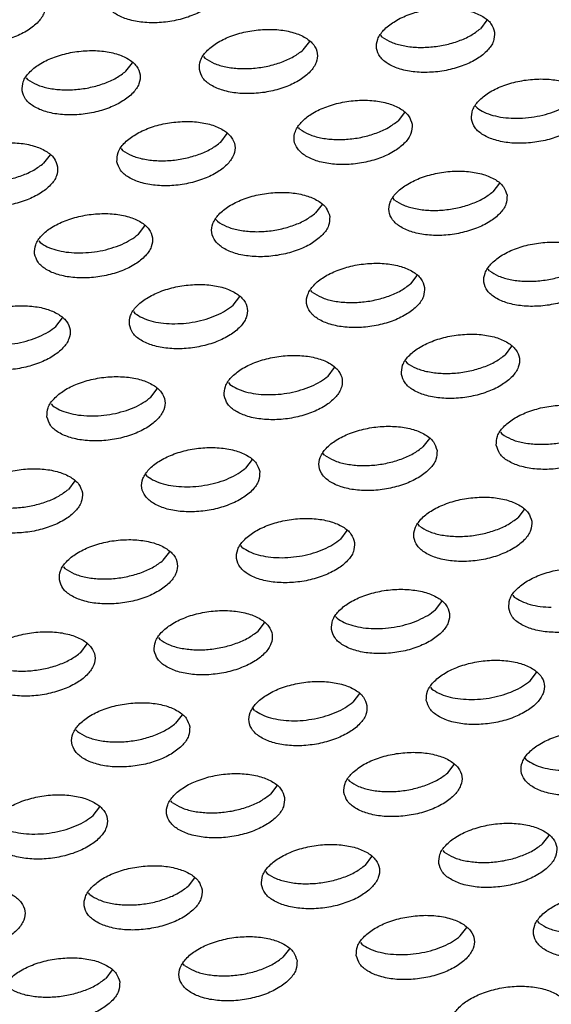
# Model space of a CAD drawing. Units: millimetres. Extents: x 31 to 625, y -33 to 387.
# Drawn here: x 472 to 475, y 279 to 284 of the extents above; entities that cross this region are included whole.
import ezdxf

# ---------------------------------------------------------------- set-up
doc = ezdxf.new("R2010")
doc.units = ezdxf.units.MM

# ---------------------------------------------------------------- blocks, each defined once
blk = doc.blocks.new('ansaugblende_serie6_bg61_natuerlichen_kondensatablauf__81', base_point=(2643.256, 1441.775))
at = {"color": 1, "linetype": 'Continuous'}
for p, q in [((2848.805, 1704.442), (2848.587, 1704.158)), ((2845.285, 1703.877), (2845.237, 1703.939)), ((2842.632, 1703.444), (2842.85, 1703.728)), ((2839.282, 1703.225), (2839.329, 1703.164)), ((2836.677, 1702.73), (2836.895, 1703.014)), ((2833.327, 1702.511), (2833.374, 1702.45)), ((2848.423, 1701.556), (2848.471, 1701.494)), ((2846.036, 1701.345), (2845.818, 1701.061)), ((2842.516, 1700.781), (2842.468, 1700.842)), ((2839.863, 1700.347), (2840.081, 1700.631)), ((2834.126, 1699.917), (2833.908, 1699.633)), ((2836.513, 1700.128), (2836.561, 1700.067)), ((2849.222, 1698.962), (2849.005, 1698.678)), ((2843.267, 1698.248), (2843.049, 1697.964)), ((2845.702, 1698.398), (2845.655, 1698.459)), ((2837.094, 1697.25), (2837.312, 1697.534)), ((2839.747, 1697.684), (2839.699, 1697.745)), ((2833.744, 1697.031), (2833.792, 1696.97)), ((2846.454, 1695.865), (2846.236, 1695.581)), ((2848.888, 1696.015), (2848.841, 1696.076)), ((2842.933, 1695.301), (2842.886, 1695.362)), ((2840.281, 1694.867), (2840.498, 1695.151)), ((2836.93, 1694.648), (2836.978, 1694.587)), ((2834.325, 1694.153), (2834.543, 1694.437)), ((2849.422, 1693.198), (2849.64, 1693.482)), ((2846.072, 1692.979), (2846.119, 1692.918)), ((2843.467, 1692.484), (2843.685, 1692.768)), ((2840.117, 1692.265), (2840.164, 1692.204)), ((2837.512, 1691.771), (2837.729, 1692.055)), ((2834.162, 1691.552), (2834.209, 1691.49)), ((2849.258, 1690.596), (2849.306, 1690.535)), ((2846.871, 1690.385), (2846.653, 1690.101)), ((2843.35, 1689.821), (2843.303, 1689.882)), ((2840.916, 1689.672), (2840.698, 1689.388)), ((2834.96, 1688.958), (2834.743, 1688.674)), ((2837.395, 1689.107), (2837.348, 1689.169)), ((2850.057, 1688.002), (2849.839, 1687.718)), ((2844.102, 1687.289), (2843.884, 1687.005)), ((2846.537, 1687.438), (2846.489, 1687.5)), ((2837.929, 1686.291), (2838.147, 1686.575)), ((2840.581, 1686.724), (2840.534, 1686.786)), ((2834.579, 1686.072), (2834.626, 1686.011)), ((2849.676, 1685.117), (2849.723, 1685.055)), ((2847.07, 1684.622), (2847.288, 1684.906)), ((2843.72, 1684.403), (2843.768, 1684.342)), ((2841.115, 1683.908), (2841.333, 1684.192)), ((2837.765, 1683.689), (2837.813, 1683.628)), ((2835.16, 1683.194), (2835.378, 1683.478)), ((2850.257, 1682.239), (2850.474, 1682.523)), ((2846.907, 1682.02), (2846.954, 1681.959)), ((2844.519, 1681.809), (2844.302, 1681.525)), ((2840.999, 1681.245), (2840.951, 1681.306)), ((2838.564, 1681.095), (2838.346, 1680.811)), ((2835.044, 1680.531), (2834.996, 1680.592)), ((2850.14, 1679.576), (2850.093, 1679.637)), ((2847.488, 1679.142), (2847.706, 1679.426)), ((2841.75, 1678.712), (2841.533, 1678.428)), ((2844.138, 1678.923), (2844.185, 1678.862)), ((2835.577, 1677.714), (2835.795, 1677.998)), ((2838.23, 1678.148), (2838.182, 1678.209)), ((2850.674, 1676.759), (2850.892, 1677.043)), ((2844.719, 1676.045), (2844.937, 1676.329)), ((2847.324, 1676.54), (2847.371, 1676.479)), ((2841.369, 1675.826), (2841.416, 1675.765)), ((2838.981, 1675.615), (2838.764, 1675.331)), ((2835.461, 1675.051), (2835.414, 1675.112)), ((2850.558, 1674.096), (2850.51, 1674.157)), ((2847.905, 1673.662), (2848.123, 1673.946)), ((2844.555, 1673.443), (2844.602, 1673.382)), ((2842.168, 1673.233), (2841.95, 1672.948)), ((2838.647, 1672.668), (2838.6, 1672.73)), ((2836.213, 1672.519), (2835.995, 1672.235))]:
    blk.add_line(p, q, dxfattribs=at)
for points in [[(2839.919, 1705.71), (2839.798, 1705.994), (2839.527, 1706.233), (2839.127, 1706.407), (2838.63, 1706.503), (2838.077, 1706.513), (2837.513, 1706.436), (2836.984, 1706.278), (2836.531, 1706.052), (2836.193, 1705.776), (2835.996, 1705.473), (2835.956, 1705.167), (2836.076, 1704.883), (2836.348, 1704.645), (2836.748, 1704.47), (2837.244, 1704.374), (2837.797, 1704.364), (2838.361, 1704.441), (2838.891, 1704.599), (2839.343, 1704.825), (2839.682, 1705.101), (2839.879, 1705.404), (2839.919, 1705.71)], [(2833.964, 1704.996), (2833.843, 1705.28), (2833.572, 1705.519), (2833.171, 1705.693), (2832.675, 1705.789), (2832.122, 1705.799), (2831.558, 1705.722), (2831.029, 1705.564), (2830.576, 1705.338), (2830.238, 1705.062), (2830.04, 1704.759), (2830.001, 1704.453), (2830.121, 1704.17), (2830.393, 1703.931), (2830.793, 1703.756), (2831.289, 1703.66), (2831.842, 1703.65), (2832.406, 1703.727), (2832.936, 1703.885), (2833.388, 1704.111), (2833.727, 1704.387), (2833.924, 1704.69), (2833.964, 1704.996)], [(2849.06, 1704.041), (2848.94, 1704.325), (2848.668, 1704.563), (2848.268, 1704.738), (2847.772, 1704.834), (2847.219, 1704.844), (2846.655, 1704.767), (2846.125, 1704.609), (2845.673, 1704.383), (2845.334, 1704.107), (2845.137, 1703.804), (2845.097, 1703.498), (2845.218, 1703.214), (2845.489, 1702.975), (2845.889, 1702.801), (2846.386, 1702.705), (2846.939, 1702.695), (2847.503, 1702.772), (2848.032, 1702.93), (2848.485, 1703.156), (2848.823, 1703.432), (2849.02, 1703.735), (2849.06, 1704.041)], [(2839.142, 1702.784), (2839.263, 1702.5), (2839.534, 1702.262), (2839.934, 1702.087), (2840.431, 1701.991), (2840.983, 1701.981), (2841.547, 1702.058), (2842.077, 1702.216), (2842.529, 1702.442), (2842.868, 1702.718), (2843.065, 1703.021), (2843.105, 1703.327), (2842.984, 1703.611), (2842.713, 1703.85), (2842.313, 1704.024), (2841.816, 1704.12), (2841.264, 1704.13), (2840.7, 1704.053), (2840.17, 1703.895), (2839.718, 1703.669), (2839.379, 1703.393), (2839.182, 1703.09), (2839.142, 1702.784)], [(2845.285, 1703.877), (2845.593, 1703.706), (2845.984, 1703.59), (2846.433, 1703.534), (2846.914, 1703.543), (2847.398, 1703.616), (2847.856, 1703.748), (2848.261, 1703.933), (2848.587, 1704.158)], [(2833.187, 1702.07), (2833.307, 1701.787), (2833.579, 1701.548), (2833.979, 1701.373), (2834.476, 1701.277), (2835.028, 1701.267), (2835.592, 1701.345), (2836.122, 1701.503), (2836.574, 1701.729), (2836.913, 1702.004), (2837.11, 1702.307), (2837.15, 1702.613), (2837.029, 1702.897), (2836.758, 1703.136), (2836.358, 1703.31), (2835.861, 1703.406), (2835.309, 1703.416), (2834.745, 1703.339), (2834.215, 1703.181), (2833.762, 1702.955), (2833.424, 1702.679), (2833.227, 1702.376), (2833.187, 1702.07)], [(2839.329, 1703.164), (2839.638, 1702.993), (2840.028, 1702.876), (2840.478, 1702.82), (2840.959, 1702.829), (2841.443, 1702.902), (2841.901, 1703.035), (2842.305, 1703.219), (2842.632, 1703.444)], [(2833.374, 1702.45), (2833.683, 1702.279), (2834.073, 1702.162), (2834.522, 1702.106), (2835.004, 1702.115), (2835.488, 1702.188), (2835.946, 1702.321), (2836.35, 1702.505), (2836.677, 1702.73)], [(2848.284, 1701.115), (2848.404, 1700.831), (2848.676, 1700.592), (2849.076, 1700.418), (2849.572, 1700.322), (2850.125, 1700.312), (2850.689, 1700.389), (2851.219, 1700.547), (2851.671, 1700.773), (2852.009, 1701.049), (2852.207, 1701.352), (2852.247, 1701.658), (2852.126, 1701.942), (2851.855, 1702.18), (2851.454, 1702.355), (2850.958, 1702.451), (2850.405, 1702.461), (2849.841, 1702.384), (2849.312, 1702.226), (2848.859, 1702), (2848.521, 1701.724), (2848.323, 1701.421), (2848.284, 1701.115)], [(2846.291, 1700.944), (2846.171, 1701.228), (2845.899, 1701.467), (2845.499, 1701.641), (2845.003, 1701.737), (2844.45, 1701.747), (2843.886, 1701.67), (2843.356, 1701.512), (2842.904, 1701.286), (2842.565, 1701.01), (2842.368, 1700.707), (2842.328, 1700.401), (2842.449, 1700.118), (2842.72, 1699.879), (2843.121, 1699.704), (2843.617, 1699.608), (2844.17, 1699.598), (2844.734, 1699.675), (2845.263, 1699.833), (2845.716, 1700.059), (2846.054, 1700.335), (2846.251, 1700.638), (2846.291, 1700.944)], [(2848.471, 1701.494), (2848.71, 1701.354), (2849.005, 1701.246), (2849.344, 1701.177), (2849.714, 1701.148)], [(2849.714, 1701.148), (2850.1, 1701.16), (2850.489, 1701.213), (2850.864, 1701.306), (2851.212, 1701.434), (2851.519, 1701.592), (2851.774, 1701.775)], [(2836.373, 1699.688), (2836.494, 1699.404), (2836.765, 1699.165), (2837.165, 1698.99), (2837.662, 1698.894), (2838.214, 1698.884), (2838.778, 1698.962), (2839.308, 1699.12), (2839.761, 1699.346), (2840.099, 1699.621), (2840.296, 1699.924), (2840.336, 1700.23), (2840.216, 1700.514), (2839.944, 1700.753), (2839.544, 1700.927), (2839.047, 1701.023), (2838.495, 1701.033), (2837.931, 1700.956), (2837.401, 1700.798), (2836.949, 1700.572), (2836.61, 1700.296), (2836.413, 1699.993), (2836.373, 1699.688)], [(2842.516, 1700.781), (2842.824, 1700.61), (2843.215, 1700.493), (2843.664, 1700.437), (2844.145, 1700.446), (2844.629, 1700.519), (2845.087, 1700.652), (2845.492, 1700.836), (2845.818, 1701.061)], [(2834.381, 1699.516), (2834.26, 1699.8), (2833.989, 1700.039), (2833.589, 1700.214), (2833.092, 1700.31), (2832.54, 1700.319), (2831.976, 1700.242), (2831.446, 1700.084), (2830.994, 1699.858), (2830.655, 1699.583), (2830.458, 1699.28), (2830.418, 1698.974), (2830.539, 1698.69), (2830.81, 1698.451), (2831.21, 1698.276), (2831.707, 1698.18), (2832.259, 1698.171), (2832.823, 1698.248), (2833.353, 1698.406), (2833.805, 1698.632), (2834.144, 1698.907), (2834.341, 1699.21), (2834.381, 1699.516)], [(2836.561, 1700.067), (2836.869, 1699.896), (2837.259, 1699.779), (2837.709, 1699.723), (2838.19, 1699.732), (2838.674, 1699.805), (2839.132, 1699.938), (2839.536, 1700.122), (2839.863, 1700.347)], [(2830.605, 1699.353), (2830.914, 1699.182), (2831.304, 1699.065), (2831.753, 1699.01), (2832.235, 1699.018), (2832.719, 1699.091), (2833.177, 1699.224), (2833.581, 1699.408), (2833.908, 1699.633)], [(2849.478, 1698.561), (2849.357, 1698.845), (2849.086, 1699.084), (2848.685, 1699.258), (2848.189, 1699.354), (2847.636, 1699.364), (2847.072, 1699.287), (2846.543, 1699.129), (2846.09, 1698.903), (2845.752, 1698.627), (2845.554, 1698.324), (2845.515, 1698.018), (2845.635, 1697.735), (2845.907, 1697.496), (2846.307, 1697.321), (2846.803, 1697.225), (2847.356, 1697.215), (2847.92, 1697.293), (2848.45, 1697.451), (2848.902, 1697.677), (2849.241, 1697.952), (2849.438, 1698.255), (2849.478, 1698.561)], [(2843.522, 1697.847), (2843.402, 1698.131), (2843.13, 1698.37), (2842.73, 1698.544), (2842.234, 1698.641), (2841.681, 1698.65), (2841.117, 1698.573), (2840.587, 1698.415), (2840.135, 1698.189), (2839.796, 1697.913), (2839.599, 1697.61), (2839.559, 1697.305), (2839.68, 1697.021), (2839.951, 1696.782), (2840.352, 1696.607), (2840.848, 1696.511), (2841.401, 1696.501), (2841.965, 1696.579), (2842.494, 1696.737), (2842.947, 1696.963), (2843.285, 1697.238), (2843.483, 1697.541), (2843.522, 1697.847)], [(2845.702, 1698.398), (2846.01, 1698.227), (2846.401, 1698.11), (2846.85, 1698.054), (2847.331, 1698.063), (2847.815, 1698.136), (2848.273, 1698.269), (2848.678, 1698.453), (2849.005, 1698.678)], [(2833.604, 1696.591), (2833.725, 1696.307), (2833.996, 1696.068), (2834.396, 1695.894), (2834.893, 1695.797), (2835.446, 1695.788), (2836.01, 1695.865), (2836.539, 1696.023), (2836.992, 1696.249), (2837.33, 1696.525), (2837.527, 1696.828), (2837.567, 1697.133), (2837.447, 1697.417), (2837.175, 1697.656), (2836.775, 1697.831), (2836.279, 1697.927), (2835.726, 1697.937), (2835.162, 1697.859), (2834.632, 1697.701), (2834.18, 1697.475), (2833.841, 1697.2), (2833.644, 1696.897), (2833.604, 1696.591)], [(2839.747, 1697.684), (2840.055, 1697.513), (2840.446, 1697.396), (2840.895, 1697.34), (2841.376, 1697.349), (2841.86, 1697.422), (2842.318, 1697.555), (2842.723, 1697.739), (2843.049, 1697.964)], [(2835.034, 1696.623), (2835.421, 1696.636), (2835.809, 1696.689), (2836.185, 1696.781), (2836.533, 1696.909), (2836.84, 1697.067), (2837.094, 1697.25)], [(2833.792, 1696.97), (2834.031, 1696.829), (2834.326, 1696.722), (2834.665, 1696.652), (2835.034, 1696.623)], [(2852.664, 1696.178), (2852.543, 1696.462), (2852.272, 1696.701), (2851.872, 1696.875), (2851.375, 1696.971), (2850.823, 1696.981), (2850.259, 1696.904), (2849.729, 1696.746), (2849.276, 1696.52), (2848.938, 1696.244), (2848.741, 1695.941), (2848.701, 1695.636), (2848.821, 1695.352), (2849.093, 1695.113), (2849.493, 1694.938), (2849.99, 1694.842), (2850.542, 1694.832), (2851.106, 1694.91), (2851.636, 1695.068), (2852.088, 1695.294), (2852.427, 1695.569), (2852.624, 1695.872), (2852.664, 1696.178)], [(2846.709, 1695.464), (2846.588, 1695.748), (2846.317, 1695.987), (2845.917, 1696.162), (2845.42, 1696.258), (2844.867, 1696.267), (2844.303, 1696.19), (2843.774, 1696.032), (2843.321, 1695.806), (2842.983, 1695.531), (2842.786, 1695.228), (2842.746, 1694.922), (2842.866, 1694.638), (2843.138, 1694.399), (2843.538, 1694.224), (2844.034, 1694.128), (2844.587, 1694.119), (2845.151, 1694.196), (2845.681, 1694.354), (2846.133, 1694.58), (2846.472, 1694.855), (2846.669, 1695.158), (2846.709, 1695.464)], [(2848.888, 1696.015), (2849.197, 1695.844), (2849.587, 1695.727), (2850.036, 1695.671), (2850.518, 1695.68), (2851.002, 1695.753), (2851.46, 1695.886), (2851.864, 1696.07), (2852.191, 1696.295)], [(2836.79, 1694.208), (2836.911, 1693.924), (2837.182, 1693.685), (2837.583, 1693.511), (2838.079, 1693.415), (2838.632, 1693.405), (2839.196, 1693.482), (2839.725, 1693.64), (2840.178, 1693.866), (2840.516, 1694.142), (2840.714, 1694.445), (2840.754, 1694.75), (2840.633, 1695.034), (2840.361, 1695.273), (2839.961, 1695.448), (2839.465, 1695.544), (2838.912, 1695.554), (2838.348, 1695.476), (2837.819, 1695.318), (2837.366, 1695.092), (2837.028, 1694.817), (2836.83, 1694.514), (2836.79, 1694.208)], [(2842.933, 1695.301), (2843.241, 1695.13), (2843.632, 1695.013), (2844.081, 1694.957), (2844.562, 1694.966), (2845.046, 1695.039), (2845.504, 1695.172), (2845.909, 1695.356), (2846.236, 1695.581)], [(2830.835, 1693.494), (2830.956, 1693.21), (2831.227, 1692.971), (2831.627, 1692.797), (2832.124, 1692.701), (2832.677, 1692.691), (2833.241, 1692.768), (2833.77, 1692.926), (2834.223, 1693.152), (2834.561, 1693.428), (2834.758, 1693.731), (2834.798, 1694.037), (2834.678, 1694.32), (2834.406, 1694.559), (2834.006, 1694.734), (2833.51, 1694.83), (2832.957, 1694.84), (2832.393, 1694.763), (2831.863, 1694.605), (2831.411, 1694.379), (2831.072, 1694.103), (2830.875, 1693.8), (2830.835, 1693.494)], [(2838.221, 1694.24), (2838.607, 1694.253), (2838.996, 1694.306), (2839.371, 1694.398), (2839.719, 1694.526), (2840.026, 1694.684), (2840.281, 1694.867)], [(2836.978, 1694.587), (2837.217, 1694.446), (2837.512, 1694.339), (2837.851, 1694.269), (2838.221, 1694.24)], [(2832.265, 1693.526), (2832.652, 1693.539), (2833.04, 1693.592), (2833.416, 1693.685), (2833.764, 1693.812), (2834.071, 1693.971), (2834.325, 1694.153)], [(2845.932, 1692.539), (2846.053, 1692.255), (2846.324, 1692.016), (2846.724, 1691.841), (2847.221, 1691.745), (2847.773, 1691.736), (2848.337, 1691.813), (2848.867, 1691.971), (2849.319, 1692.197), (2849.658, 1692.472), (2849.855, 1692.776), (2849.895, 1693.081), (2849.774, 1693.365), (2849.503, 1693.604), (2849.103, 1693.779), (2848.606, 1693.875), (2848.054, 1693.884), (2847.49, 1693.807), (2846.96, 1693.649), (2846.508, 1693.423), (2846.169, 1693.148), (2845.972, 1692.845), (2845.932, 1692.539)], [(2846.119, 1692.918), (2846.428, 1692.747), (2846.818, 1692.63), (2847.267, 1692.575), (2847.749, 1692.583), (2848.233, 1692.656), (2848.691, 1692.789), (2849.095, 1692.973), (2849.422, 1693.198)], [(2839.977, 1691.825), (2840.097, 1691.541), (2840.369, 1691.302), (2840.769, 1691.128), (2841.265, 1691.032), (2841.818, 1691.022), (2842.382, 1691.099), (2842.912, 1691.257), (2843.364, 1691.483), (2843.703, 1691.759), (2843.9, 1692.062), (2843.94, 1692.367), (2843.819, 1692.651), (2843.548, 1692.89), (2843.148, 1693.065), (2842.651, 1693.161), (2842.098, 1693.171), (2841.534, 1693.093), (2841.005, 1692.935), (2840.552, 1692.709), (2840.214, 1692.434), (2840.017, 1692.131), (2839.977, 1691.825)], [(2834.022, 1691.111), (2834.142, 1690.827), (2834.414, 1690.588), (2834.814, 1690.414), (2835.31, 1690.318), (2835.863, 1690.308), (2836.427, 1690.385), (2836.957, 1690.543), (2837.409, 1690.769), (2837.747, 1691.045), (2837.945, 1691.348), (2837.985, 1691.654), (2837.864, 1691.938), (2837.593, 1692.176), (2837.192, 1692.351), (2836.696, 1692.447), (2836.143, 1692.457), (2835.579, 1692.38), (2835.05, 1692.222), (2834.597, 1691.996), (2834.259, 1691.72), (2834.061, 1691.417), (2834.022, 1691.111)], [(2840.164, 1692.204), (2840.404, 1692.063), (2840.698, 1691.956), (2841.037, 1691.886), (2841.407, 1691.857)], [(2841.407, 1691.857), (2841.793, 1691.87), (2842.182, 1691.923), (2842.557, 1692.015), (2842.905, 1692.143), (2843.212, 1692.302), (2843.467, 1692.484)], [(2835.452, 1691.143), (2835.838, 1691.156), (2836.227, 1691.209), (2836.602, 1691.302), (2836.95, 1691.429), (2837.257, 1691.588), (2837.512, 1691.771)], [(2834.209, 1691.49), (2834.448, 1691.349), (2834.743, 1691.242), (2835.082, 1691.173), (2835.452, 1691.143)], [(2849.118, 1690.156), (2849.239, 1689.872), (2849.51, 1689.633), (2849.91, 1689.459), (2850.407, 1689.362), (2850.96, 1689.353), (2851.524, 1689.43), (2852.053, 1689.588), (2852.506, 1689.814), (2852.844, 1690.09), (2853.041, 1690.393), (2853.081, 1690.698), (2852.961, 1690.982), (2852.689, 1691.221), (2852.289, 1691.396), (2851.793, 1691.492), (2851.24, 1691.502), (2850.676, 1691.424), (2850.146, 1691.266), (2849.694, 1691.04), (2849.355, 1690.765), (2849.158, 1690.462), (2849.118, 1690.156)], [(2847.126, 1689.985), (2847.005, 1690.268), (2846.734, 1690.507), (2846.334, 1690.682), (2845.837, 1690.778), (2845.285, 1690.788), (2844.721, 1690.71), (2844.191, 1690.552), (2843.739, 1690.326), (2843.4, 1690.051), (2843.203, 1689.748), (2843.163, 1689.442), (2843.284, 1689.158), (2843.555, 1688.919), (2843.955, 1688.745), (2844.452, 1688.649), (2845.004, 1688.639), (2845.568, 1688.716), (2846.098, 1688.874), (2846.55, 1689.1), (2846.889, 1689.376), (2847.086, 1689.679), (2847.126, 1689.985)], [(2849.306, 1690.535), (2849.614, 1690.364), (2850.004, 1690.247), (2850.454, 1690.192), (2850.935, 1690.201), (2851.419, 1690.273), (2851.877, 1690.406), (2852.281, 1690.59), (2852.608, 1690.815)], [(2841.171, 1689.271), (2841.05, 1689.555), (2840.779, 1689.793), (2840.379, 1689.968), (2839.882, 1690.064), (2839.33, 1690.074), (2838.766, 1689.997), (2838.236, 1689.839), (2837.783, 1689.613), (2837.445, 1689.337), (2837.248, 1689.034), (2837.208, 1688.728), (2837.328, 1688.444), (2837.6, 1688.205), (2838, 1688.031), (2838.497, 1687.935), (2839.049, 1687.925), (2839.613, 1688.002), (2840.143, 1688.16), (2840.595, 1688.386), (2840.934, 1688.662), (2841.131, 1688.965), (2841.171, 1689.271)], [(2843.35, 1689.821), (2843.659, 1689.65), (2844.049, 1689.533), (2844.499, 1689.478), (2844.98, 1689.487), (2845.464, 1689.56), (2845.922, 1689.692), (2846.326, 1689.876), (2846.653, 1690.101)], [(2835.216, 1688.557), (2835.095, 1688.841), (2834.824, 1689.08), (2834.423, 1689.254), (2833.927, 1689.35), (2833.374, 1689.36), (2832.81, 1689.283), (2832.281, 1689.125), (2831.828, 1688.899), (2831.49, 1688.623), (2831.293, 1688.32), (2831.253, 1688.014), (2831.373, 1687.731), (2831.645, 1687.492), (2832.045, 1687.317), (2832.541, 1687.221), (2833.094, 1687.211), (2833.658, 1687.288), (2834.188, 1687.446), (2834.64, 1687.672), (2834.979, 1687.948), (2835.176, 1688.251), (2835.216, 1688.557)], [(2839.413, 1688.826), (2839.788, 1688.919), (2840.136, 1689.046), (2840.443, 1689.205), (2840.698, 1689.388)], [(2837.395, 1689.107), (2837.635, 1688.967), (2837.929, 1688.859), (2838.268, 1688.79), (2838.638, 1688.761), (2839.024, 1688.773), (2839.413, 1688.826)], [(2831.44, 1688.394), (2831.748, 1688.223), (2832.139, 1688.106), (2832.588, 1688.05), (2833.069, 1688.059), (2833.553, 1688.132), (2834.011, 1688.265), (2834.416, 1688.449), (2834.743, 1688.674)], [(2850.312, 1687.602), (2850.192, 1687.885), (2849.92, 1688.124), (2849.52, 1688.299), (2849.024, 1688.395), (2848.471, 1688.405), (2847.907, 1688.328), (2847.377, 1688.17), (2846.925, 1687.944), (2846.586, 1687.668), (2846.389, 1687.365), (2846.349, 1687.059), (2846.47, 1686.775), (2846.741, 1686.536), (2847.141, 1686.362), (2847.638, 1686.266), (2848.191, 1686.256), (2848.755, 1686.333), (2849.284, 1686.491), (2849.737, 1686.717), (2850.075, 1686.993), (2850.272, 1687.296), (2850.312, 1687.602)], [(2844.357, 1686.888), (2844.236, 1687.172), (2843.965, 1687.411), (2843.565, 1687.585), (2843.068, 1687.681), (2842.516, 1687.691), (2841.952, 1687.614), (2841.422, 1687.456), (2840.97, 1687.23), (2840.631, 1686.954), (2840.434, 1686.651), (2840.394, 1686.345), (2840.515, 1686.061), (2840.786, 1685.823), (2841.186, 1685.648), (2841.683, 1685.552), (2842.235, 1685.542), (2842.799, 1685.619), (2843.329, 1685.777), (2843.781, 1686.003), (2844.12, 1686.279), (2844.317, 1686.582), (2844.357, 1686.888)], [(2846.537, 1687.438), (2846.845, 1687.267), (2847.236, 1687.15), (2847.685, 1687.095), (2848.166, 1687.104), (2848.65, 1687.177), (2849.108, 1687.309), (2849.513, 1687.494), (2849.839, 1687.718)], [(2834.439, 1685.631), (2834.56, 1685.348), (2834.831, 1685.109), (2835.231, 1684.934), (2835.728, 1684.838), (2836.28, 1684.828), (2836.844, 1684.905), (2837.374, 1685.063), (2837.826, 1685.289), (2838.165, 1685.565), (2838.362, 1685.868), (2838.402, 1686.174), (2838.281, 1686.458), (2838.01, 1686.697), (2837.61, 1686.871), (2837.113, 1686.967), (2836.561, 1686.977), (2835.997, 1686.9), (2835.467, 1686.742), (2835.015, 1686.516), (2834.676, 1686.24), (2834.479, 1685.937), (2834.439, 1685.631)], [(2842.599, 1686.443), (2842.975, 1686.536), (2843.323, 1686.664), (2843.63, 1686.822), (2843.884, 1687.005)], [(2840.581, 1686.724), (2840.821, 1686.584), (2841.116, 1686.476), (2841.454, 1686.407), (2841.824, 1686.378), (2842.211, 1686.39), (2842.599, 1686.443)], [(2834.626, 1686.011), (2834.935, 1685.84), (2835.325, 1685.723), (2835.774, 1685.667), (2836.256, 1685.676), (2836.74, 1685.749), (2837.198, 1685.882), (2837.602, 1686.066), (2837.929, 1686.291)], [(2849.536, 1684.676), (2849.656, 1684.392), (2849.928, 1684.153), (2850.328, 1683.979), (2850.824, 1683.883), (2851.377, 1683.873), (2851.941, 1683.95), (2852.471, 1684.108), (2852.923, 1684.334), (2853.261, 1684.61), (2853.459, 1684.913), (2853.499, 1685.219), (2853.378, 1685.503), (2853.107, 1685.741), (2852.706, 1685.916), (2852.21, 1686.012), (2851.657, 1686.022), (2851.093, 1685.945), (2850.564, 1685.787), (2850.111, 1685.561), (2849.773, 1685.285), (2849.575, 1684.982), (2849.536, 1684.676)], [(2843.58, 1683.962), (2843.701, 1683.678), (2843.972, 1683.44), (2844.373, 1683.265), (2844.869, 1683.169), (2845.422, 1683.159), (2845.986, 1683.236), (2846.515, 1683.394), (2846.968, 1683.62), (2847.306, 1683.896), (2847.503, 1684.199), (2847.543, 1684.505), (2847.423, 1684.789), (2847.151, 1685.028), (2846.751, 1685.202), (2846.255, 1685.298), (2845.702, 1685.308), (2845.138, 1685.231), (2844.608, 1685.073), (2844.156, 1684.847), (2843.817, 1684.571), (2843.62, 1684.268), (2843.58, 1683.962)], [(2849.723, 1685.055), (2849.962, 1684.915), (2850.257, 1684.807), (2850.596, 1684.738), (2850.966, 1684.709)], [(2837.625, 1683.248), (2837.746, 1682.965), (2838.017, 1682.726), (2838.417, 1682.551), (2838.914, 1682.455), (2839.466, 1682.445), (2840.03, 1682.523), (2840.56, 1682.681), (2841.013, 1682.907), (2841.351, 1683.182), (2841.548, 1683.485), (2841.588, 1683.791), (2841.468, 1684.075), (2841.196, 1684.314), (2840.796, 1684.488), (2840.299, 1684.584), (2839.747, 1684.594), (2839.183, 1684.517), (2838.653, 1684.359), (2838.201, 1684.133), (2837.862, 1683.857), (2837.665, 1683.554), (2837.625, 1683.248)], [(2845.01, 1683.995), (2845.397, 1684.007), (2845.785, 1684.06), (2846.161, 1684.153), (2846.509, 1684.281), (2846.816, 1684.439), (2847.07, 1684.622)], [(2843.768, 1684.342), (2844.007, 1684.201), (2844.302, 1684.093), (2844.641, 1684.024), (2845.01, 1683.995)], [(2831.67, 1682.535), (2831.791, 1682.251), (2832.062, 1682.012), (2832.462, 1681.837), (2832.959, 1681.741), (2833.511, 1681.731), (2834.075, 1681.809), (2834.605, 1681.967), (2835.057, 1682.193), (2835.396, 1682.468), (2835.593, 1682.771), (2835.633, 1683.077), (2835.512, 1683.361), (2835.241, 1683.6), (2834.841, 1683.774), (2834.344, 1683.871), (2833.792, 1683.88), (2833.228, 1683.803), (2832.698, 1683.645), (2832.246, 1683.419), (2831.907, 1683.143), (2831.71, 1682.84), (2831.67, 1682.535)], [(2837.813, 1683.628), (2838.121, 1683.457), (2838.511, 1683.34), (2838.961, 1683.284), (2839.442, 1683.293), (2839.926, 1683.366), (2840.384, 1683.499), (2840.788, 1683.683), (2841.115, 1683.908)], [(2831.857, 1682.914), (2832.166, 1682.743), (2832.556, 1682.626), (2833.006, 1682.57), (2833.487, 1682.579), (2833.971, 1682.652), (2834.429, 1682.785), (2834.833, 1682.969), (2835.16, 1683.194)], [(2846.767, 1681.579), (2846.887, 1681.296), (2847.159, 1681.057), (2847.559, 1680.882), (2848.055, 1680.786), (2848.608, 1680.776), (2849.172, 1680.853), (2849.702, 1681.011), (2850.154, 1681.237), (2850.493, 1681.513), (2850.69, 1681.816), (2850.73, 1682.122), (2850.609, 1682.406), (2850.338, 1682.645), (2849.937, 1682.819), (2849.441, 1682.915), (2848.888, 1682.925), (2848.324, 1682.848), (2847.795, 1682.69), (2847.342, 1682.464), (2847.004, 1682.188), (2846.807, 1681.885), (2846.767, 1681.579)], [(2844.774, 1681.408), (2844.654, 1681.692), (2844.382, 1681.931), (2843.982, 1682.105), (2843.486, 1682.201), (2842.933, 1682.211), (2842.369, 1682.134), (2841.839, 1681.976), (2841.387, 1681.75), (2841.049, 1681.474), (2840.851, 1681.171), (2840.811, 1680.866), (2840.932, 1680.582), (2841.203, 1680.343), (2841.604, 1680.168), (2842.1, 1680.072), (2842.653, 1680.062), (2843.217, 1680.14), (2843.746, 1680.298), (2844.199, 1680.524), (2844.537, 1680.799), (2844.735, 1681.102), (2844.774, 1681.408)], [(2846.954, 1681.959), (2847.193, 1681.818), (2847.488, 1681.71), (2847.827, 1681.641), (2848.197, 1681.612)], [(2848.197, 1681.612), (2848.583, 1681.624), (2848.972, 1681.677), (2849.347, 1681.77), (2849.695, 1681.898), (2850.002, 1682.056), (2850.257, 1682.239)], [(2838.819, 1680.694), (2838.699, 1680.978), (2838.427, 1681.217), (2838.027, 1681.392), (2837.531, 1681.488), (2836.978, 1681.497), (2836.414, 1681.42), (2835.884, 1681.262), (2835.432, 1681.036), (2835.093, 1680.761), (2834.896, 1680.458), (2834.856, 1680.152), (2834.977, 1679.868), (2835.248, 1679.629), (2835.648, 1679.454), (2836.145, 1679.358), (2836.698, 1679.349), (2837.262, 1679.426), (2837.791, 1679.584), (2838.244, 1679.81), (2838.582, 1680.085), (2838.779, 1680.388), (2838.819, 1680.694)], [(2843.016, 1680.964), (2843.392, 1681.056), (2843.74, 1681.184), (2844.047, 1681.342), (2844.302, 1681.525)], [(2840.999, 1681.245), (2841.238, 1681.104), (2841.533, 1680.997), (2841.872, 1680.927), (2842.242, 1680.898), (2842.628, 1680.91), (2843.016, 1680.964)], [(2835.044, 1680.531), (2835.352, 1680.36), (2835.743, 1680.243), (2836.192, 1680.188), (2836.673, 1680.196), (2837.157, 1680.269), (2837.615, 1680.402), (2838.02, 1680.586), (2838.346, 1680.811)], [(2853.916, 1679.739), (2853.795, 1680.023), (2853.524, 1680.262), (2853.124, 1680.436), (2852.627, 1680.532), (2852.075, 1680.542), (2851.511, 1680.465), (2850.981, 1680.307), (2850.528, 1680.081), (2850.19, 1679.805), (2849.993, 1679.502), (2849.953, 1679.196), (2850.074, 1678.913), (2850.345, 1678.674), (2850.745, 1678.499), (2851.242, 1678.403), (2851.794, 1678.393), (2852.358, 1678.47), (2852.888, 1678.628), (2853.34, 1678.854), (2853.679, 1679.13), (2853.876, 1679.433), (2853.916, 1679.739)], [(2843.998, 1678.483), (2844.118, 1678.199), (2844.39, 1677.96), (2844.79, 1677.785), (2845.286, 1677.689), (2845.839, 1677.679), (2846.403, 1677.757), (2846.933, 1677.915), (2847.385, 1678.141), (2847.724, 1678.416), (2847.921, 1678.719), (2847.961, 1679.025), (2847.84, 1679.309), (2847.569, 1679.548), (2847.169, 1679.722), (2846.672, 1679.818), (2846.119, 1679.828), (2845.555, 1679.751), (2845.026, 1679.593), (2844.573, 1679.367), (2844.235, 1679.091), (2844.038, 1678.788), (2843.998, 1678.483)], [(2850.14, 1679.576), (2850.38, 1679.435), (2850.674, 1679.328), (2851.013, 1679.258), (2851.383, 1679.229), (2851.77, 1679.241), (2852.158, 1679.295)], [(2842.006, 1678.311), (2841.885, 1678.595), (2841.614, 1678.834), (2841.213, 1679.009), (2840.717, 1679.105), (2840.164, 1679.114), (2839.6, 1679.037), (2839.071, 1678.879), (2838.618, 1678.653), (2838.28, 1678.378), (2838.082, 1678.075), (2838.042, 1677.769), (2838.163, 1677.485), (2838.435, 1677.246), (2838.835, 1677.072), (2839.331, 1676.975), (2839.884, 1676.966), (2840.448, 1677.043), (2840.977, 1677.201), (2841.43, 1677.427), (2841.768, 1677.703), (2841.966, 1678.006), (2842.006, 1678.311)], [(2844.185, 1678.862), (2844.493, 1678.691), (2844.884, 1678.574), (2845.333, 1678.518), (2845.814, 1678.527), (2846.298, 1678.6), (2846.756, 1678.733), (2847.161, 1678.917), (2847.488, 1679.142)], [(2832.087, 1677.055), (2832.208, 1676.771), (2832.479, 1676.532), (2832.879, 1676.358), (2833.376, 1676.262), (2833.929, 1676.252), (2834.493, 1676.329), (2835.022, 1676.487), (2835.475, 1676.713), (2835.813, 1676.989), (2836.01, 1677.292), (2836.05, 1677.598), (2835.93, 1677.881), (2835.658, 1678.12), (2835.258, 1678.295), (2834.762, 1678.391), (2834.209, 1678.401), (2833.645, 1678.323), (2833.115, 1678.165), (2832.663, 1677.939), (2832.324, 1677.664), (2832.127, 1677.361), (2832.087, 1677.055)], [(2838.23, 1678.148), (2838.538, 1677.977), (2838.929, 1677.86), (2839.378, 1677.805), (2839.859, 1677.814), (2840.343, 1677.886), (2840.801, 1678.019), (2841.206, 1678.203), (2841.533, 1678.428)], [(2833.517, 1677.087), (2833.904, 1677.1), (2834.292, 1677.153), (2834.668, 1677.245), (2835.016, 1677.373), (2835.323, 1677.532), (2835.577, 1677.714)], [(2832.275, 1677.434), (2832.514, 1677.293), (2832.809, 1677.186), (2833.148, 1677.117), (2833.517, 1677.087)], [(2847.184, 1676.1), (2847.305, 1675.816), (2847.576, 1675.577), (2847.976, 1675.402), (2848.473, 1675.306), (2849.025, 1675.297), (2849.589, 1675.374), (2850.119, 1675.532), (2850.571, 1675.758), (2850.91, 1676.033), (2851.107, 1676.336), (2851.147, 1676.642), (2851.026, 1676.926), (2850.755, 1677.165), (2850.355, 1677.339), (2849.858, 1677.436), (2849.306, 1677.445), (2848.742, 1677.368), (2848.212, 1677.21), (2847.76, 1676.984), (2847.421, 1676.708), (2847.224, 1676.405), (2847.184, 1676.1)], [(2841.229, 1675.386), (2841.349, 1675.102), (2841.621, 1674.863), (2842.021, 1674.689), (2842.517, 1674.593), (2843.07, 1674.583), (2843.634, 1674.66), (2844.164, 1674.818), (2844.616, 1675.044), (2844.955, 1675.32), (2845.152, 1675.623), (2845.192, 1675.928), (2845.071, 1676.212), (2844.8, 1676.451), (2844.4, 1676.626), (2843.903, 1676.722), (2843.35, 1676.732), (2842.786, 1676.654), (2842.257, 1676.496), (2841.804, 1676.27), (2841.466, 1675.995), (2841.269, 1675.692), (2841.229, 1675.386)], [(2847.371, 1676.479), (2847.68, 1676.308), (2848.07, 1676.191), (2848.52, 1676.135), (2849.001, 1676.144), (2849.485, 1676.217), (2849.943, 1676.35), (2850.347, 1676.534), (2850.674, 1676.759)], [(2839.237, 1675.215), (2839.116, 1675.498), (2838.845, 1675.737), (2838.444, 1675.912), (2837.948, 1676.008), (2837.395, 1676.018), (2836.831, 1675.941), (2836.302, 1675.783), (2835.849, 1675.557), (2835.511, 1675.281), (2835.313, 1674.978), (2835.274, 1674.672), (2835.394, 1674.388), (2835.666, 1674.149), (2836.066, 1673.975), (2836.562, 1673.879), (2837.115, 1673.869), (2837.679, 1673.946), (2838.209, 1674.104), (2838.661, 1674.33), (2838.999, 1674.606), (2839.197, 1674.909), (2839.237, 1675.215)], [(2841.416, 1675.765), (2841.725, 1675.594), (2842.115, 1675.477), (2842.564, 1675.422), (2843.045, 1675.431), (2843.529, 1675.504), (2843.987, 1675.636), (2844.392, 1675.82), (2844.719, 1676.045)], [(2835.461, 1675.051), (2835.769, 1674.88), (2836.16, 1674.763), (2836.609, 1674.708), (2837.09, 1674.717), (2837.574, 1674.79), (2838.032, 1674.922), (2838.437, 1675.107), (2838.764, 1675.331)], [(2829.318, 1673.958), (2829.439, 1673.674), (2829.71, 1673.435), (2830.111, 1673.261), (2830.607, 1673.165), (2831.16, 1673.155), (2831.724, 1673.232), (2832.253, 1673.39), (2832.706, 1673.616), (2833.044, 1673.892), (2833.242, 1674.195), (2833.281, 1674.501), (2833.161, 1674.785), (2832.889, 1675.023), (2832.489, 1675.198), (2831.993, 1675.294), (2831.44, 1675.304), (2830.876, 1675.227), (2830.346, 1675.069), (2829.894, 1674.843), (2829.555, 1674.567), (2829.358, 1674.264), (2829.318, 1673.958)], [(2854.333, 1674.259), (2854.213, 1674.543), (2853.941, 1674.782), (2853.541, 1674.957), (2853.045, 1675.053), (2852.492, 1675.062), (2851.928, 1674.985), (2851.398, 1674.827), (2850.946, 1674.601), (2850.607, 1674.326), (2850.41, 1674.023), (2850.37, 1673.717), (2850.491, 1673.433), (2850.762, 1673.194), (2851.162, 1673.019), (2851.659, 1672.923), (2852.212, 1672.914), (2852.776, 1672.991), (2853.305, 1673.149), (2853.758, 1673.375), (2854.096, 1673.65), (2854.293, 1673.953), (2854.333, 1674.259)], [(2844.415, 1673.003), (2844.536, 1672.719), (2844.807, 1672.48), (2845.207, 1672.306), (2845.704, 1672.21), (2846.256, 1672.2), (2846.82, 1672.277), (2847.35, 1672.435), (2847.802, 1672.661), (2848.141, 1672.937), (2848.338, 1673.24), (2848.378, 1673.545), (2848.257, 1673.829), (2847.986, 1674.068), (2847.586, 1674.243), (2847.089, 1674.339), (2846.537, 1674.349), (2845.973, 1674.271), (2845.443, 1674.113), (2844.991, 1673.887), (2844.652, 1673.612), (2844.455, 1673.309), (2844.415, 1673.003)], [(2850.558, 1674.096), (2850.866, 1673.925), (2851.256, 1673.808), (2851.706, 1673.753), (2852.187, 1673.761), (2852.671, 1673.834), (2853.129, 1673.967), (2853.533, 1674.151), (2853.86, 1674.376)], [(2842.423, 1672.832), (2842.302, 1673.115), (2842.031, 1673.354), (2841.631, 1673.529), (2841.134, 1673.625), (2840.582, 1673.635), (2840.018, 1673.558), (2839.488, 1673.4), (2839.035, 1673.174), (2838.697, 1672.898), (2838.5, 1672.595), (2838.46, 1672.289), (2838.58, 1672.005), (2838.852, 1671.766), (2839.252, 1671.592), (2839.749, 1671.496), (2840.301, 1671.486), (2840.865, 1671.563), (2841.395, 1671.721), (2841.847, 1671.947), (2842.186, 1672.223), (2842.383, 1672.526), (2842.423, 1672.832)], [(2844.602, 1673.382), (2844.842, 1673.241), (2845.137, 1673.134), (2845.475, 1673.064), (2845.845, 1673.035)], [(2845.845, 1673.035), (2846.232, 1673.048), (2846.62, 1673.101), (2846.995, 1673.193), (2847.343, 1673.321), (2847.651, 1673.48), (2847.905, 1673.662)], [(2836.468, 1672.118), (2836.347, 1672.402), (2836.076, 1672.641), (2835.675, 1672.815), (2835.179, 1672.911), (2834.626, 1672.921), (2834.062, 1672.844), (2833.533, 1672.686), (2833.08, 1672.46), (2832.742, 1672.184), (2832.545, 1671.881), (2832.505, 1671.575), (2832.625, 1671.291), (2832.897, 1671.053), (2833.297, 1670.878), (2833.793, 1670.782), (2834.346, 1670.772), (2834.91, 1670.849), (2835.44, 1671.007), (2835.892, 1671.233), (2836.231, 1671.509), (2836.428, 1671.812), (2836.468, 1672.118)], [(2838.647, 1672.668), (2838.956, 1672.497), (2839.346, 1672.38), (2839.795, 1672.325), (2840.276, 1672.334), (2840.761, 1672.407), (2841.219, 1672.539), (2841.623, 1672.724), (2841.95, 1672.948)], [(2832.692, 1671.955), (2833, 1671.783), (2833.391, 1671.667), (2833.84, 1671.611), (2834.321, 1671.62), (2834.805, 1671.693), (2835.263, 1671.825), (2835.668, 1672.01), (2835.995, 1672.235)], [(2851.564, 1671.163), (2851.444, 1671.446), (2851.172, 1671.685), (2850.772, 1671.86), (2850.276, 1671.956), (2849.723, 1671.966), (2849.159, 1671.888), (2848.629, 1671.73), (2848.177, 1671.504), (2847.838, 1671.229), (2847.641, 1670.926), (2847.601, 1670.62), (2847.722, 1670.336), (2847.993, 1670.097), (2848.393, 1669.923), (2848.89, 1669.827), (2849.443, 1669.817), (2850.007, 1669.894), (2850.536, 1670.052), (2850.989, 1670.278), (2851.327, 1670.554), (2851.524, 1670.857), (2851.564, 1671.163)]]:
    blk.add_spline(points, degree=3, dxfattribs=at)
blk = doc.blocks.new('ansaugblende_serie6_bg61_mit_drahtseilzug_natuerlichen_kondensatablauf_02__82', base_point=(2643.256, 1441.775))
blk.add_blockref('ansaugblende_serie6_bg61_natuerlichen_kondensatablauf__81', (2643.256, 1441.775))
blk = doc.blocks.new('verkleidung_umluft_bg61_decke_nat_kond__85', base_point=(2619.938, 1441.775))
blk.add_blockref('ansaugblende_serie6_bg61_mit_drahtseilzug_natuerlichen_kondensatablauf_02__82', (2643.256, 1441.775))
blk = doc.blocks.new('Allg_Ansicht1', base_point=(3083.994, 1811.996))
blk.add_blockref('verkleidung_umluft_bg61_decke_nat_kond__85', (2619.938, 1441.775))

msp = doc.modelspace()

# ---------------------------------------------------------------- block references
at = {"xscale": 0.166667, "yscale": 0.166667, "zscale": 0.166667}
msp.add_blockref('Allg_Ansicht1', (514, 302), dxfattribs=at)

doc.saveas('drawing.dxf')
